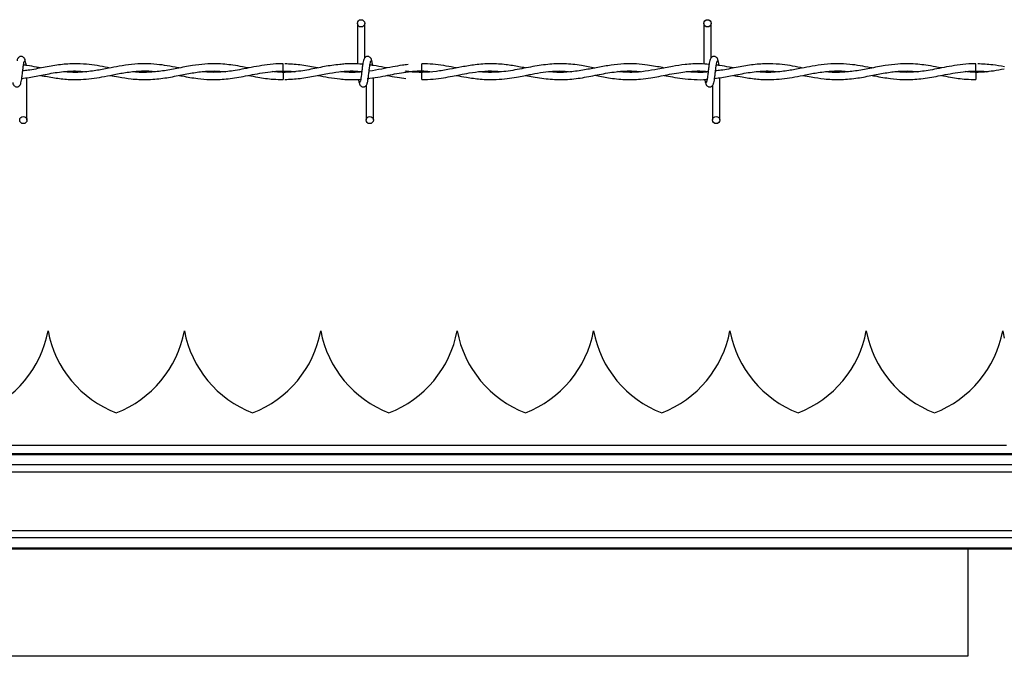
# Model space of a CAD drawing. Extents: x 0.2 to 16.8, y 0.2 to 10.8.
# Drawn here: x 6.9 to 7.1, y 9.1 to 9.2 of the extents above; entities that cross this region are included whole.
import ezdxf

# ---------------------------------------------------------------- set-up
doc = ezdxf.new("R2010")
doc.units = 0
doc.header["$MEASUREMENT"] = 0
doc.linetypes.add('SLD-SOLID', pattern=[0])
doc.layers.get('0').update_dxf_attribs({"linetype": 'CONTINUOUS'})

msp = doc.modelspace()

# ---------------------------------------------------------------- linework, layer by layer
at = {"color": 7, "linetype": 'SLD-SOLID'}
for p, q in [((6.967860916550928, 9.194679513305013), (6.967860916550928, 9.185680619927664)), ((6.967860916550928, 9.194679513305013), (6.967860916550928, 9.185680619927664)), ((6.96947627101842, 9.187029396141359), (6.96947627101842, 9.194679513305013)), ((6.96947627101842, 9.187029396141359), (6.96947627101842, 9.194679513305013)), ((7.044783905673583, 9.194679513305013), (7.044783905673583, 9.185631737620563)), ((7.046399404549663, 9.187029396141359), (7.046399404549663, 9.194679513305013)), ((6.982130073558563, 9.184902618658791), (6.982130073558563, 9.185710295892537)), ((6.951352415566232, 9.184094941425046), (6.953786277911585, 9.183922445366452)), ((6.982130073558563, 9.18409501362934), (6.982130073558563, 9.184902618658791)), ((6.982130073558563, 9.182187231770762), (6.982130073558563, 9.183802586238254)), ((7.044783905673583, 9.184057539600703), (7.044783905673583, 9.183948727729502)), ((7.105198538220131, 9.184094941425046), (7.107632544974072, 9.183922445366452)), ((6.894476226656102, 9.173218014358286), (6.894476226656102, 9.18259590807534)), ((6.969784005719853, 9.180868131521942), (6.969784005719853, 9.173218014358286)), ((6.969784005719853, 9.180868131521942), (6.969784005719853, 9.173218014358286)), ((6.9700817762287, 9.182406660620517), (6.970243225030297, 9.182430560241862)), ((6.971399360187345, 9.173218014358286), (6.971399360187345, 9.182599807107222)), ((6.971399360187345, 9.173218014358286), (6.971399360187345, 9.182599807107222)), ((7.046706994842508, 9.180868131521942), (7.046706994842508, 9.173218014358286)), ((7.048322493718588, 9.173218014358286), (7.048322493718588, 9.18259590807534)), ((6.899150155021457, 9.126407898292229), (6.899150010612868, 9.126407898292229)), ((6.990004240646794, 9.126407898292229), (6.990004096238206, 9.126407898292229)), ((7.020288887719044, 9.126407898292229), (7.020288743310456, 9.126407898292229)), ((7.050573534791294, 9.126407898292229), (7.050573390382706, 9.126407898292229)), ((7.112018667023165, 9.100947147904169), (6.288971449601521, 9.100947147904169)), ((8.367956896368847, 9.099151643722909), (6.066321566287356, 9.099151643722909)), ((8.367956896368847, 9.09892297272351), (6.066321566287356, 9.09892297272351)), ((8.367956896368847, 9.096642400094522), (6.066321566287356, 9.096642400094522)), ((8.367956896368847, 9.09505405003302), (6.066321566287356, 9.09505405003302)), ((8.367956896368847, 9.08205005666652), (6.066321566287356, 9.08205005666652)), ((8.367956896368847, 9.080461634400722), (6.066321566287356, 9.080461634400722)), ((8.367956896368847, 9.078181061771733), (6.066321566287356, 9.078181061771733)), ((8.367956896368847, 9.077952390772335), (6.066321566287356, 9.077952390772335)), ((7.103435453766919, 9.077952390772335), (7.103435453766919, 9.05427631392142)), ((7.103455670969266, 9.054178910328687), (6.703106254403993, 9.054178910328687)), ((7.103435453766919, 9.05427631392142), (7.10345466010915, 9.0541775384471))]:
    msp.add_line(p, q, dxfattribs=at)
for centre, radius in [((6.968668586077952, 9.194679525264858), 0.000807692307866148), ((7.045591663001028, 9.194679525264858), 0.000807692307866148), ((6.893668586077926, 9.17321798680332), 0.0008076923075197584), ((6.970591663001003, 9.17321798680332), 0.0008076923075197584), ((7.047514739924081, 9.17321798680332), 0.0008076923075197584)]:
    msp.add_circle(centre, radius, dxfattribs=at)
for centre, radius, start, end in [((6.001246048123746, 9.194840755494488), 0.9501671337058399, 359.3520056659261, 359.4494137187399), ((6.32363643088646, 9.193077787505779), 0.7816137275813154, 359.341502738596, 359.4599166461332), ((8.221044990181156, 9.196275173873664), 1.269753834203542, 180.5628162755133, 180.6357107686977), ((8.374891116785838, 9.19627517391429), 1.269753838154533, 180.5628162755952, 180.6357107685527), ((6.875334848948591, 9.130859719086295), 0.02422774076317563, 290.9758858133714, 349.4117366002544), ((6.922965375901953, 9.130859719086294), 0.02422774076317373, 190.5882633997435, 249.0241141866292), ((6.905619524902558, 9.130859719086294), 0.02422774076317286, 290.9758858133764, 349.4117366002578), ((6.953250051855919, 9.130859719086294), 0.02422774076317365, 190.5882633997439, 249.0241141866307), ((6.935904200856526, 9.130859719086294), 0.02422774076317397, 290.9758858133729, 349.4117366002581), ((6.983534727809886, 9.130859719086294), 0.02422774076317302, 190.5882633997442, 249.0241141866346), ((6.966188876810492, 9.130859719086294), 0.02422774076317461, 290.9758858133769, 349.4117366002581), ((7.013819403763853, 9.130859719086294), 0.02422774076317397, 190.5882633997439, 249.0241141866287), ((6.99647355276446, 9.130859719086294), 0.0242277407631746, 290.975885813371, 349.4117366002586), ((7.044104079717822, 9.130859719086294), 0.02422774076317461, 190.5882633997435, 249.0241141866248), ((7.026758228718428, 9.130859719086294), 0.02422774076317373, 290.975885813367, 349.4117366002581), ((7.074388755671788, 9.130859719086294), 0.02422774076317286, 190.5882633997439, 249.0241141866292), ((7.057042904672394, 9.130859719086294), 0.0242277407631746, 290.9758858133764, 349.4117366002586), ((7.104673431625756, 9.130859719086294), 0.02422774076317493, 190.5882633997472, 249.0241141866248), ((7.087327580626361, 9.130859719086294), 0.02422774076317365, 290.975885813371, 349.4117366002578), ((7.134958107579721, 9.130859719086294), 0.02422774076317406, 190.5882633997476, 194.5108977947634)]:
    msp.add_arc(centre, radius, start, end, dxfattribs=at)
for points, knots in [([(6.894094987983281, 9.18638388975215), (6.894063754553156, 9.186543512080673), (6.894010383665908, 9.186816270636626), (6.893778894507636, 9.187105059506187), (6.893548711170395, 9.187255272395802), (6.893314417591523, 9.187329664856518), (6.893053172358239, 9.187328408109279), (6.892813359530765, 9.187249179263459), (6.892622198633945, 9.187118168572082), (6.892448645721291, 9.186923173878357), (6.892326040102556, 9.186670669842448), (6.89229467428494, 9.18647254713776), (6.892280638481262, 9.18638388975215)], [0, 0, 0, 0, 0.1751675401278577, 0.2993218162950004, 0.374559839351685, 0.4586897712339876, 0.548981380976826, 0.6353812768214813, 0.7143749524649727, 0.7851098920551824, 0.9038394151056168, 1, 1, 1, 1]), ([(6.893020588087147, 9.181232907615708), (6.893063133981685, 9.181287497195003), (6.893147445226838, 9.181395674857091), (6.893271335518521, 9.182041410860299), (6.893392917752704, 9.182925759423812), (6.893514220113972, 9.183946157951437), (6.893633671777052, 9.1849396975522), (6.893750123660142, 9.185744872400749), (6.893862294292346, 9.18627418453659), (6.893935572189458, 9.186318675235126), (6.893970796597438, 9.186340061745634)], [0, 0, 0, 0, 0.1327765581700077, 0.263117207139455, 0.3915462563597301, 0.5185389276874474, 0.6437831069027696, 0.7668282053116372, 0.887915200231395, 1, 1, 1, 1]), ([(6.912909982938546, 9.184764997274247), (6.912734914542087, 9.18479883763847), (6.911788055069908, 9.184981863644621), (6.910061356792158, 9.18531159015787), (6.907540686236157, 9.18564573263447), (6.904687168204853, 9.185760918711365), (6.90148616567966, 9.18549212932662), (6.898116757342156, 9.184906218126045), (6.895458533851875, 9.184322253701291), (6.893928228947993, 9.18415282547429), (6.893534538252515, 9.184109237875276)], [0, 0, 0, 0, 0.02713940682357986, 0.1467837995891547, 0.2676026345031668, 0.4174506785884882, 0.5884637468401518, 0.762976866411609, 0.9390227384948888, 1, 1, 1, 1]), ([(6.897504763567621, 9.18476716340307), (6.897204814389692, 9.184825365472395), (6.896192365659081, 9.185021820790649), (6.894926506958361, 9.1852971611515), (6.893958330438384, 9.185370050719328), (6.893703929526462, 9.185389203396698)], [0, 0, 0, 0, 0.2368528118956545, 0.7994731987631921, 0.9999999999999999, 0.9999999999999999, 0.9999999999999999, 0.9999999999999999]), ([(6.89430004817851, 9.185336927487773), (6.894277652029011, 9.185502353063798), (6.894213947810965, 9.185972894080951), (6.894108721619816, 9.186498692538919), (6.89402452677941, 9.186608988709732), (6.893982060467316, 9.18666462004759)], [0, 0, 0, 0, 0.2117986675889527, 0.6024459027002761, 1, 1, 1, 1]), ([(6.928302494353709, 9.18476752442454), (6.928187401676232, 9.184789565083934), (6.927294266194667, 9.184960603723173), (6.925641440939346, 9.18527897518849), (6.923178162732776, 9.1856188524536), (6.920533202387676, 9.185754721664736), (6.917741255454491, 9.185586341083171), (6.915091078020057, 9.185186996371884), (6.912920288262404, 9.184768172637169), (6.91119324864902, 9.184437872445573), (6.909728881172564, 9.184183013023375), (6.908114185535709, 9.18395331637293), (6.90622495055825, 9.183795406290672), (6.904397298501423, 9.18376911008157), (6.903199426965162, 9.183888675670527), (6.902738852846564, 9.183934647892155)], [0, 0, 0, 0, 0.01350873228547756, 0.1048296762190607, 0.1939585258613706, 0.3026380218295591, 0.4150909450488892, 0.5213581644505835, 0.613385943262645, 0.6696510901506941, 0.7239710364285752, 0.7852692745253664, 0.8592788250716057, 0.9458935877941524, 1, 1, 1, 1]), ([(6.943668290180058, 9.184768535284656), (6.94323587219944, 9.184853055479751), (6.942082067983628, 9.18507857745569), (6.940339634426427, 9.185382172843612), (6.938371499091224, 9.185622797802147), (6.93630453439018, 9.185739790422462), (6.933898203713908, 9.185666999265017), (6.931002252698838, 9.185302513538666), (6.927862995628191, 9.184684868517369), (6.924606661949724, 9.184063496562839), (6.921412349993501, 9.183761234244326), (6.919221335802572, 9.18375648673406), (6.918077162536819, 9.18392159141942), (6.918016703842707, 9.183930315634509)], [0, 0, 0, 0, 0.0505980788714565, 0.1350089018741801, 0.2039253354540105, 0.2806910572472088, 0.3765641033657951, 0.4851828458696978, 0.6192686719539301, 0.7436278335529032, 0.8660731690758686, 0.9929232385103864, 1, 1, 1, 1]), ([(6.951369022553874, 9.185680042293312), (6.950831248709289, 9.18568241009865), (6.949444330191297, 9.185688516667621), (6.947264628319558, 9.185424616758661), (6.944899641148285, 9.1850158786509), (6.94273440563474, 9.184582671975809), (6.940808317118668, 9.18422892689029), (6.939093190664114, 9.1839810725683), (6.937345225770784, 9.183822437827448), (6.935474955665828, 9.183766204694695), (6.934116817693945, 9.183885706329379), (6.933442429233152, 9.183945045310503)], [0, 0, 0, 0, 0.0899515730771849, 0.2319850689637233, 0.3645715962328152, 0.4855415917502263, 0.5941702292327593, 0.6867380657474121, 0.7726167431364535, 0.8870919981764384, 0.9999999999999999, 0.9999999999999999, 0.9999999999999999, 0.9999999999999999]), ([(6.963994087784966, 9.1855297851573), (6.96339028214353, 9.185473535535397), (6.961679973295894, 9.185314205745453), (6.958768073870106, 9.184718258916158), (6.955157977309863, 9.183990955085768), (6.952654498865998, 9.183867037151698), (6.951352415566232, 9.183802586238254)], [0, 0, 0, 0, 0.1431822528259265, 0.4055706953152217, 0.6908315817861269, 1, 1, 1, 1]), ([(6.959068022024631, 9.18477633334842), (6.958899311249509, 9.18480796449128), (6.957574471676326, 9.185056355204782), (6.955133285024911, 9.185536287978227), (6.952860154391503, 9.185635673776368), (6.951744629291756, 9.185684446755252)], [0, 0, 0, 0, 0.069173765308704, 0.5432026593453471, 1, 1, 1, 1]), ([(6.969036546867382, 9.185605744074689), (6.969036209913729, 9.18560576814226), (6.968587500675386, 9.185637818075513), (6.96776577507123, 9.18570184480416), (6.966457547791678, 9.185717072220596), (6.965218607587092, 9.185683831287868), (6.964354994614712, 9.185590151704549), (6.963974881442737, 9.185548919295234)], [0, 0, 0, 0, 0.0001993796903078276, 0.2655068679059577, 0.487847177706607, 0.7745795396271908, 1, 1, 1, 1]), ([(6.969316555119883, 9.18666462004759), (6.969274007579258, 9.186610030676846), (6.969189693072132, 9.186501853428034), (6.969065826784095, 9.185856114383691), (6.968944153195006, 9.18497176177742), (6.968823178176149, 9.183951317559838), (6.96870341558145, 9.182957823862914), (6.968586985478085, 9.182152660290075), (6.968475032843975, 9.18162333980953), (6.968401728473978, 9.181578851483422), (6.96836649101818, 9.181557465917665)], [0, 0, 0, 0, 0.1327768248285164, 0.2631177355643746, 0.3915470427119466, 0.5185466647467913, 0.643784524896067, 0.7668298704195072, 0.8879149751286662, 1, 1, 1, 1]), ([(6.969316555119883, 9.18666462004759), (6.969274007579258, 9.186610030676846), (6.969189693072132, 9.186501853428034), (6.969065826784095, 9.185856114383691), (6.968944153195006, 9.18497176177742), (6.968823178176149, 9.183951317559838), (6.96870341558145, 9.182957823862914), (6.968586985478085, 9.182152660290075), (6.968475032843975, 9.18162333980953), (6.968401728473978, 9.181578851483422), (6.96836649101818, 9.181557465917665)], [0, 0, 0, 0, 0.1327768248285164, 0.2631177355643746, 0.3915470427119466, 0.5185466647467913, 0.643784524896067, 0.7668298704195072, 0.8879149751286662, 1, 1, 1, 1]), ([(6.971018121514524, 9.18638388975215), (6.970986808087914, 9.186543499778995), (6.970933306077572, 9.186816208908313), (6.970702034255279, 9.18710508425295), (6.970471837263705, 9.187255269794774), (6.970237523171964, 9.18732967587424), (6.969976199324981, 9.187328407495205), (6.969736340269979, 9.187249220682192), (6.969545348062988, 9.187118093633236), (6.969371579636372, 9.186923236339478), (6.969249044848211, 9.186670660453988), (6.96921766823741, 9.186472544235338), (6.969203627603918, 9.18638388975215)], [0, 0, 0, 0, 0.1751746212018408, 0.2993027403747668, 0.374539295580487, 0.45866758613575, 0.5489963717381345, 0.6353945819700465, 0.7143548818400417, 0.785114084438759, 0.9038412911438425, 1, 1, 1, 1]), ([(6.971018121514524, 9.18638388975215), (6.970986808087914, 9.186543499778995), (6.970933306077572, 9.186816208908313), (6.970702034255279, 9.18710508425295), (6.970471837263705, 9.187255269794774), (6.970237523171964, 9.18732967587424), (6.969976199324981, 9.187328407495205), (6.969736340269979, 9.187249220682192), (6.969545348062988, 9.187118093633236), (6.969371579636372, 9.186923236339478), (6.969249044848211, 9.186670660453988), (6.96921766823741, 9.186472544235338), (6.969203627603918, 9.18638388975215)], [0, 0, 0, 0, 0.1751746212018408, 0.2993027403747668, 0.374539295580487, 0.45866758613575, 0.5489963717381345, 0.6353945819700465, 0.7143548818400417, 0.785114084438759, 0.9038412911438425, 1, 1, 1, 1]), ([(6.969943577209802, 9.181232907615708), (6.969986206769922, 9.181287494081317), (6.970070682438275, 9.181395663815007), (6.970194195281795, 9.182041430364505), (6.970316183199482, 9.18292573492869), (6.970437092662454, 9.183946182896532), (6.970556859225489, 9.184939685389589), (6.970673291046588, 9.185744867213568), (6.970785243942762, 9.186274187889994), (6.970858548280028, 9.18631867619164), (6.970893785720092, 9.186340061745634)], [0, 0, 0, 0, 0.1327787229288159, 0.2631172203345835, 0.3915484087818049, 0.5185389208805987, 0.6437852522439678, 0.7668303465240455, 0.8879152039924109, 1, 1, 1, 1]), ([(6.969943577209802, 9.181232907615708), (6.969986206769922, 9.181287494081317), (6.970070682438275, 9.181395663815007), (6.970194195281795, 9.182041430364505), (6.970316183199482, 9.18292573492869), (6.970437092662454, 9.183946182896532), (6.970556859225489, 9.184939685389589), (6.970673291046588, 9.185744867213568), (6.970785243942762, 9.186274187889994), (6.970858548280028, 9.18631867619164), (6.970893785720092, 9.186340061745634)], [0, 0, 0, 0, 0.1327787229288159, 0.2631172203345835, 0.3915484087818049, 0.5185389208805987, 0.6437852522439678, 0.7668303465240455, 0.8879152039924109, 1, 1, 1, 1]), ([(6.979108035033511, 9.185518160265952), (6.978685007917845, 9.185472159627976), (6.977550366867864, 9.185348776964693), (6.975596141018117, 9.184996903857062), (6.973142173812555, 9.184533629134606), (6.971391815535937, 9.184144101001447), (6.970460511817159, 9.184065117512823), (6.970452039848819, 9.184064399008644)], [0, 0, 0, 0, 0.1465386724455636, 0.3930452375475929, 0.6770336033765467, 0.9970620099200989, 1, 1, 1, 1]), ([(6.974443782043566, 9.184770845822069), (6.974238487843425, 9.184810214276622), (6.973237976602558, 9.185002078349209), (6.971966396973863, 9.185259509020348), (6.970899669913798, 9.18537320128155), (6.970628940369352, 9.185402055761047)], [0, 0, 0, 0, 0.1615249284937963, 0.7871995727529975, 1, 1, 1, 1]), ([(6.97122347052693, 9.185333894907421), (6.971200986785302, 9.185500396588209), (6.971137295201737, 9.18597205988565), (6.971031832410914, 9.186498732411176), (6.970947652686452, 9.186609002077903), (6.970905193998559, 9.18666462004759)], [0, 0, 0, 0, 0.212857773847209, 0.6029800962053258, 1, 1, 1, 1]), ([(6.97122347052693, 9.185333894907421), (6.971200986785302, 9.185500396588209), (6.971137295201737, 9.18597205988565), (6.971031832410914, 9.186498732411176), (6.970947652686452, 9.186609002077903), (6.970905193998559, 9.18666462004759)], [0, 0, 0, 0, 0.212857773847209, 0.6029800962053258, 1, 1, 1, 1]), ([(7.005192413909669, 9.184768824101834), (7.004706936086508, 9.184864976901403), (7.0032607834869, 9.18515139909089), (7.000680288291873, 9.18557386136103), (6.997428502767571, 9.185777661380765), (6.994156940135245, 9.185540831002724), (6.991104269813953, 9.185028427216675), (6.988235542088591, 9.1844553219721), (6.985327208564235, 9.18394915349286), (6.982309339914165, 9.18373346022498), (6.980022148013944, 9.183824199015879), (6.978755590932193, 9.184032052402145), (6.978516248639108, 9.184071330620876)], [0, 0, 0, 0, 0.05465042350401349, 0.162793949073381, 0.2901029125542924, 0.4198650118897098, 0.5302531541761155, 0.6332829964126551, 0.7424376195544367, 0.8574584037966584, 0.9730638018715666, 1, 1, 1, 1]), ([(6.989827051309085, 9.184770412596304), (6.98963595835605, 9.184807816644955), (6.988697653088797, 9.184991478131725), (6.986964290885187, 9.185317406498173), (6.98460323526457, 9.185604281986516), (6.982976021277367, 9.185734257026656), (6.98214388864914, 9.18569598499703), (6.982130073558563, 9.18569534960366)], [0, 0, 0, 0, 0.07454955250672902, 0.3660534660109684, 0.6758191129835747, 0.9946179392974684, 1, 1, 1, 1]), ([(7.020561386724958, 9.18476275894113), (7.019568778831655, 9.184961059965548), (7.017317957627161, 9.185410724081308), (7.013839379772365, 9.18577595625097), (7.010080613422053, 9.185624655924945), (7.006261563732944, 9.184994708200252), (7.002330052061691, 9.184178165783505), (6.998767344066529, 9.183762302082693), (6.996282105101344, 9.183774267298942), (6.995133497930988, 9.183918407860743), (6.994890738453964, 9.18394887213809)], [0, 0, 0, 0, 0.1160396431721033, 0.2631295712792616, 0.4063669142338653, 0.5550286281106885, 0.7090084844131846, 0.8655798944534205, 0.9715901525203001, 1, 1, 1, 1]), ([(7.035987256523994, 9.184764275231306), (7.035851082024453, 9.184790994686171), (7.035216267351774, 9.184915554732674), (7.033980290765239, 9.185154457111384), (7.03206383187442, 9.185468880946177), (7.029715808588448, 9.185709390290192), (7.027013457090265, 9.185717755047241), (7.024154640413592, 9.185422646211917), (7.021240422870471, 9.184900287670835), (7.01819969270325, 9.184292719355506), (7.015168330276198, 9.183850940488323), (7.012500150993965, 9.183735188780899), (7.010914084132621, 9.183887621775844), (7.010291047932891, 9.183947500256503)], [0, 0, 0, 0, 0.01591740379383478, 0.07420333111812454, 0.144431479241852, 0.2397449107775515, 0.348212210267124, 0.4596646957433324, 0.5732845841009631, 0.6882995021889067, 0.814625467288574, 0.9271814781571918, 1, 1, 1, 1]), ([(7.045948994163099, 9.185529568544418), (7.045299633857284, 9.185601645257355), (7.043519180793842, 9.185799269293197), (7.040812445455937, 9.185580060918388), (7.037676748550013, 9.185110543132621), (7.034730086360471, 9.184511367844795), (7.031715078994939, 9.183996636526688), (7.028716651999003, 9.183710924382922), (7.026655500748234, 9.183870504495667), (7.025592004303142, 9.183952843374266)], [0, 0, 0, 0, 0.09563491822010747, 0.2622172645786865, 0.398651282460171, 0.5575769091148799, 0.6960726547286916, 0.843181983301036, 1, 1, 1, 1]), ([(7.046239688651125, 9.18666462004759), (7.046197142663119, 9.186610030487323), (7.046112831232744, 9.186501852862941), (7.045988942304044, 9.185856116582276), (7.045867352212881, 9.184971748760914), (7.045746068358029, 9.183951340998874), (7.04562659842506, 9.182957812092946), (7.045510154064652, 9.182152655000506), (7.045397982222092, 9.181623343186168), (7.045324704476148, 9.181578852447476), (7.045289480140836, 9.181557465917665)], [0, 0, 0, 0, 0.1327765417875323, 0.2631171746750559, 0.3915462080492677, 0.51854771417572, 0.6437831508541612, 0.7668282340812577, 0.8879152140608427, 1, 1, 1, 1]), ([(7.047941255045767, 9.18638388975215), (7.047909967656126, 9.186543514554227), (7.047856505893257, 9.186816270556386), (7.047624996493616, 9.187105004966265), (7.047394957312799, 9.187255330166497), (7.047160548328499, 9.18732964437938), (7.046899313738559, 9.187328405173245), (7.046659469650038, 9.187249218360439), (7.046468482523624, 9.187118094153044), (7.046294712744397, 9.186923236102773), (7.04617217847931, 9.186670660509836), (7.046140801799523, 9.186472544252604), (7.046126761135161, 9.18638388975215)], [0, 0, 0, 0, 0.1751764549295964, 0.2993296085390261, 0.3745348744992347, 0.458700857273602, 0.548991650632615, 0.6353907652809034, 0.7143518917072368, 0.7851118350132146, 0.9038402845545764, 1, 1, 1, 1]), ([(7.046866710741046, 9.181232907615708), (7.046909256635584, 9.181287497195003), (7.046993567880737, 9.181395674857091), (7.04711745817242, 9.182041410860299), (7.047239040406604, 9.182925759423812), (7.04736034276787, 9.183946157951437), (7.04747979443095, 9.1849396975522), (7.04759624631404, 9.185744872400749), (7.047708416946245, 9.18627418453659), (7.047781694843357, 9.186318675235126), (7.047816919251336, 9.186340061745634)], [0, 0, 0, 0, 0.1327765581700077, 0.263117207139455, 0.3915462563597301, 0.5185389276874474, 0.6437831069027696, 0.7668282053116372, 0.887915200231395, 1, 1, 1, 1]), ([(7.066756105592445, 9.184764997274247), (7.066581037131796, 9.184798837354984), (7.065634223693612, 9.184981852862599), (7.063907535041907, 9.185311622132502), (7.061386852275666, 9.185645717125489), (7.05853329190496, 9.185760923312277), (7.05533228803051, 9.185492127993903), (7.051962880081097, 9.18490621850004), (7.049304656499578, 9.184322253674036), (7.047774351600624, 9.184152825468713), (7.047380660906414, 9.184109237875276)], [0, 0, 0, 0, 0.02713940668388224, 0.1467766087477187, 0.2676026382731156, 0.4174506815871079, 0.5884637489584973, 0.7629768676316641, 0.9390227388087639, 1, 1, 1, 1]), ([(7.05135088622152, 9.18476716340307), (7.051050937163982, 9.184825365689129), (7.050038488839743, 9.185021821738935), (7.048772671900585, 9.185297143656543), (7.047804549101512, 9.185370049123403), (7.047550196588949, 9.185389203396698)], [0, 0, 0, 0, 0.2368614940878166, 0.7995025046425884, 1, 1, 1, 1]), ([(7.048146170832409, 9.185336927487773), (7.048123838027166, 9.185502354017679), (7.048060312063325, 9.185972911999258), (7.047954769024318, 9.18649868471903), (7.047870623974353, 9.186608986389045), (7.047828183121215, 9.18666462004759)], [0, 0, 0, 0, 0.2117922538939366, 0.6024459049126942, 1, 1, 1, 1]), ([(7.082148761416196, 9.18476752442454), (7.082033620483578, 9.184789564450268), (7.081140424111085, 9.18496053814817), (7.079487611994502, 9.185278983237808), (7.077024339869516, 9.185618862834904), (7.074379413316271, 9.185754724129659), (7.071587434021189, 9.18558632139642), (7.068937244624499, 9.185187012757405), (7.066766412322069, 9.184768167164068), (7.06503941529404, 9.184437891428278), (7.063575059271674, 9.184182982393907), (7.061960351825323, 9.183953334012001), (7.060071118153796, 9.18379540275007), (7.058243476416406, 9.183769120858818), (7.057045598408907, 9.183888675325731), (7.056584975500463, 9.183934647892155)], [0, 0, 0, 0, 0.01351410305853953, 0.1048345497552998, 0.1939574693011886, 0.3026418206646941, 0.4150886825956913, 0.5213607728976847, 0.6133880506242516, 0.6696528911520984, 0.7239670976388881, 0.7852704434652442, 0.8592795910341139, 0.945888443022252, 1, 1, 1, 1]), ([(7.097514412833958, 9.184768535284656), (7.09708199482964, 9.184853055465513), (7.095928190550594, 9.185078577403461), (7.094185757662439, 9.185382173193332), (7.092217666454448, 9.185622791036739), (7.090150712000971, 9.18573979485514), (7.087744370382459, 9.185667001301473), (7.084848421189646, 9.185302531166606), (7.081709172034242, 9.184684827957549), (7.078452833010163, 9.184063527605089), (7.075258504245127, 9.18376118104138), (7.073067540890286, 9.183756612605164), (7.071923333383027, 9.183921591384577), (7.071862826496604, 9.183930315634509)], [0, 0, 0, 0, 0.05059807903866989, 0.1350089023203491, 0.2039253361279303, 0.2806856211726662, 0.3765641042074666, 0.4851828470703257, 0.6192632392318467, 0.7436278341552849, 0.8660731700829002, 0.9929178095447898, 1, 1, 1, 1]), ([(7.105215289616361, 9.185680042293312), (7.104677516182461, 9.18568240839342), (7.103290552312444, 9.1856885107688), (7.101110839220694, 9.185424648270375), (7.098745819668583, 9.185015841721098), (7.096580572524884, 9.184582691213686), (7.094654440238044, 9.184228924595056), (7.092939313212264, 9.183981073089736), (7.091191348462345, 9.183822437641728), (7.089321078309382, 9.1837662047457), (7.087962940344411, 9.183885706346302), (7.087288551887052, 9.183945045310503)], [0, 0, 0, 0, 0.08995087479454061, 0.2319910310767397, 0.3645687664359551, 0.4855455854255497, 0.5941733796377582, 0.6867404975600456, 0.772618508283815, 0.8870928746669252, 1, 1, 1, 1]), ([(7.111523345565673, 9.18502002284099), (7.110661418025664, 9.185183491835138), (7.108684720156233, 9.185558382759785), (7.106706516104173, 9.185638988612803), (7.105590896354243, 9.185684446755252)], [0, 0, 0, 0, 0.4360441488489418, 0.9999999999999999, 0.9999999999999999, 0.9999999999999999, 0.9999999999999999]), ([(6.893324134939522, 9.182459008733735), (6.893859652944129, 9.182515832684372), (6.895440652325525, 9.182683592927788), (6.898220651013554, 9.18329229858111), (6.901655549102754, 9.183918261785946), (6.904855538287017, 9.184195580533183), (6.906854351748933, 9.184010965592805), (6.907665785058429, 9.183936019773743)], [0, 0, 0, 0, 0.1119463194567905, 0.3304969399502924, 0.5816296219509088, 0.8301594086077451, 0.9999999999999999, 0.9999999999999999, 0.9999999999999999, 0.9999999999999999]), ([(6.897503175073151, 9.183134479904993), (6.898525685085619, 9.182939464333598), (6.900560069655774, 9.182551461610348), (6.903542465734584, 9.182197978086547), (6.906297016643813, 9.182170671798863), (6.908800694650743, 9.182397954071819), (6.911161098456781, 9.182783505303684), (6.91366483299818, 9.183287080401632), (6.916472938098395, 9.183828532680524), (6.919524581353744, 9.184133592884868), (6.92175190659139, 9.184138652431608), (6.922914175295837, 9.183978765140534), (6.923029125938777, 9.18396295197544)], [0, 0, 0, 0, 0.1201179403556289, 0.2389864954658708, 0.350256322348624, 0.4436074420188632, 0.5331081327621212, 0.6276441447100398, 0.738140097533245, 0.8634063017778276, 0.9864906166945888, 0.9999999999999999, 0.9999999999999999, 0.9999999999999999, 0.9999999999999999]), ([(6.912902473691959, 9.183135562969404), (6.913533411381363, 9.183013617686045), (6.915114075222785, 9.182708112874275), (6.917821067067588, 9.182293236895429), (6.921114411482635, 9.182116533521743), (6.924583606649498, 9.182419244815195), (6.927967505707083, 9.183059171100732), (6.931113237598417, 9.18369291236202), (6.934055136277816, 9.184068151244574), (6.936482501600599, 9.184146105989209), (6.937936157848735, 9.183993456579786), (6.93846799251075, 9.183937608268213)], [0, 0, 0, 0, 0.07399047109403455, 0.1853654714757153, 0.3175133479917457, 0.4601336431453932, 0.592180044057306, 0.7145869914073205, 0.8292723523805479, 0.9375375843600654, 0.9999999999999999, 0.9999999999999999, 0.9999999999999999, 0.9999999999999999]), ([(6.92828169951701, 9.18312523775535), (6.928505429108983, 9.183083137620075), (6.929879354924836, 9.182824600239327), (6.93215880394438, 9.182410418086553), (6.934964571561054, 9.182169265804124), (6.937215382706013, 9.18219060168671), (6.939199542753781, 9.182362121291842), (6.941068701061665, 9.18263472467705), (6.943043052612135, 9.183002454479553), (6.945132328704738, 9.183418553072434), (6.947386876046161, 9.183815628726451), (6.949740521576879, 9.184076425270312), (6.951996123410453, 9.184129538129316), (6.953449809422072, 9.184007937300189), (6.954103254762662, 9.18395327660003)], [0, 0, 0, 0, 0.02599376144284597, 0.1596279668793907, 0.264672812267066, 0.3517924338401323, 0.4209495348699798, 0.4949801898314579, 0.5689784468285954, 0.6504943720001307, 0.7378397154984062, 0.8310373588452993, 0.9240497262036869, 1, 1, 1, 1]), ([(6.943679987275702, 9.183129858830172), (6.944360498997866, 9.182997524095704), (6.946188546966122, 9.182642035373622), (6.948751599315208, 9.182237326093905), (6.950633811233827, 9.182226692461024), (6.951368878145286, 9.182222539670574)], [0, 0, 0, 0, 0.2654758759807228, 0.7131436827628898, 1, 1, 1, 1]), ([(6.954103254762662, 9.18395327660003), (6.953795673830552, 9.183921281594293), (6.952589422716881, 9.183795805638944), (6.950872023502771, 9.183752125178454), (6.949462438703538, 9.183902273653295), (6.948951767196163, 9.183956670201853)], [0, 0, 0, 0, 0.1791610596724729, 0.7026223188574764, 1, 1, 1, 1]), ([(6.951742029937169, 9.182213008703755), (6.952865880074386, 9.18226352636351), (6.95513385788514, 9.182365473169032), (6.95843620591719, 9.182996852798722), (6.961540179693137, 9.183617178312746), (6.964322110578336, 9.184015916332893), (6.966713983506079, 9.184158936325408), (6.968181276884188, 9.184038027903423), (6.96882686559733, 9.18398482987655)], [0, 0, 0, 0, 0.1970911407236628, 0.3977383808165199, 0.5794826852368585, 0.7421269862513543, 0.8865394544923646, 1, 1, 1, 1]), ([(6.959073942776747, 9.183122566196468), (6.959864985043962, 9.182963575703127), (6.961512570272604, 9.18263242982233), (6.963161146078603, 9.182440939502321), (6.964018204019194, 9.182341387938655)], [0, 0, 0, 0, 0.4801222136876168, 1, 1, 1, 1]), ([(6.964139362824685, 9.18395695901903), (6.964174502837367, 9.183961915427838), (6.965142951779322, 9.184098512671236), (6.966703909770502, 9.18414790806557), (6.968231066883453, 9.184022253084693), (6.968825421511448, 9.183973349393789)], [0, 0, 0, 0, 0.02248059772705805, 0.619558999025005, 1, 1, 1, 1]), ([(6.968816034953216, 9.183897101659225), (6.968548335809646, 9.183873183411373), (6.967852519053469, 9.18381101392733), (6.966664843874826, 9.18379460631163), (6.965374311649683, 9.183821328213382), (6.964511061614586, 9.183912037236974), (6.964141962179273, 9.183950821654031)], [0, 0, 0, 0, 0.1717330316820354, 0.4463769268729684, 0.7632876277324694, 1, 1, 1, 1]), ([(6.968819500759333, 9.18392417826951), (6.96834098508403, 9.183875918215193), (6.966968368572444, 9.183737484824556), (6.965417243529158, 9.183781249755555), (6.964343324744436, 9.183929050238541), (6.964163623467501, 9.18395378203009)], [0, 0, 0, 0, 0.3082634924711551, 0.8842501542254508, 1, 1, 1, 1]), ([(6.970044952038712, 9.182402544975753), (6.970823503266341, 9.182507517155809), (6.972349472875915, 9.182713263869617), (6.97520362863482, 9.18327931104503), (6.978623164534723, 9.183926576581976), (6.981866007123301, 9.184229206063998), (6.983781546305638, 9.184002452241975), (6.984355554311157, 9.183934503483567)], [0, 0, 0, 0, 0.1631076096068432, 0.3196928429597586, 0.5983685357118952, 0.879647632428904, 1, 1, 1, 1]), ([(6.974439305377332, 9.183127403884173), (6.975185315279231, 9.182979186654428), (6.976581564010513, 9.182701779989374), (6.977978875582245, 9.182523583488715), (6.978629609380838, 9.182440596638742)], [0, 0, 0, 0, 0.5342958494319315, 1, 1, 1, 1]), ([(6.978325196076934, 9.183806124248665), (6.978482837348996, 9.183832675215468), (6.979750551245048, 9.184046191822693), (6.981019190577209, 9.184072182611946), (6.982130073558562, 9.184094941425046)], [0, 0, 0, 0, 0.1243508275427565, 1, 1, 1, 1]), ([(6.982130073558563, 9.183802586238254), (6.98116886068895, 9.183821034611706), (6.979963924189434, 9.183844160725837), (6.978759806622713, 9.184033111393122), (6.978516248639109, 9.184071330620876)], [0, 0, 0, 0, 0.7977290670492964, 1, 1, 1, 1]), ([(6.982130073558563, 9.18220744897311), (6.982989296655631, 9.182227637056096), (6.98461354675988, 9.182265800015177), (6.986885039939581, 9.182577789847457), (6.988831940860596, 9.182928533288681), (6.990733052869662, 9.183307418989257), (6.992899923165265, 9.183724343639378), (6.995487061302813, 9.18406628983641), (6.997835138757527, 9.184163037688183), (6.999271247687238, 9.18401205775507), (6.999751387123848, 9.183961580093852)], [0, 0, 0, 0, 0.1460705213416276, 0.2761274229315462, 0.3863858106584953, 0.4774925728279658, 0.5999038710895087, 0.7554296876500705, 0.918231932443175, 1, 1, 1, 1]), ([(6.989829939480848, 9.183128631357173), (6.990574743422457, 9.182984941562014), (6.992343151232543, 9.18264377505927), (6.995298906617747, 9.182228973132531), (6.998317686017009, 9.182149719526837), (7.001001347106292, 9.182388525017416), (7.003043063371021, 9.18271027801024), (7.004685814091468, 9.183025600438798), (7.006044591669073, 9.18329612961015), (7.007677517238588, 9.183611653323204), (7.009882187807201, 9.183964890549563), (7.012589508219637, 9.18418436459665), (7.014478682557277, 9.184018583673648), (7.01538910432176, 9.183938691332624)], [0, 0, 0, 0, 0.08740905752059439, 0.207537650321637, 0.346698748850308, 0.4411624320781318, 0.5222920717965115, 0.5863212661715679, 0.6341172073693766, 0.6819610166493985, 0.7782509801362479, 0.8931357842869976, 1, 1, 1, 1]), ([(7.005215663692367, 9.18313159173323), (7.005765414016702, 9.183025441709939), (7.007590046697461, 9.18267312759026), (7.010691976871312, 9.182207760528152), (7.014500267526356, 9.18214929988654), (7.018278303947828, 9.18264441827534), (7.022040203425502, 9.183443704345434), (7.025827612051444, 9.184068203417096), (7.028719847600517, 9.184176959492735), (7.030353596395469, 9.183994311749844), (7.03070450155083, 9.183955081707383)], [0, 0, 0, 0, 0.06469042675605975, 0.2147088624901208, 0.3646066366411118, 0.5125731798388842, 0.6593036348093327, 0.8074903747800528, 0.958651770605753, 1, 1, 1, 1]), ([(7.020596333603299, 9.183138090119698), (7.02159255280579, 9.182945111054359), (7.023808351749074, 9.18251588543013), (7.027189090517834, 9.182140200694061), (7.030335973876793, 9.182220086523694), (7.032860230395006, 9.182547511657095), (7.034819988667599, 9.182899939611358), (7.036726560897685, 9.18328242589721), (7.038638758180377, 9.183649719445771), (7.04065056089608, 9.183952782743614), (7.042796996617459, 9.184116007799663), (7.044528061282048, 9.18413815700947), (7.04556071923154, 9.184010121090799), (7.045750143537161, 9.183986634983903)], [0, 0, 0, 0, 0.1187345516053252, 0.2640903661775985, 0.4027837863058769, 0.4935467985558242, 0.5650953489013294, 0.6366183347923945, 0.721187886848641, 0.7933916182781733, 0.8768379174264885, 0.9774079190676487, 1, 1, 1, 1]), ([(7.035975703836939, 9.183132530389054), (7.036590684627956, 9.183015237594274), (7.037936405329618, 9.182758573736807), (7.040151855212433, 9.182398880356885), (7.042677484471551, 9.18219247096246), (7.044513214937199, 9.182141170140467), (7.045478944399385, 9.182257856857346), (7.045520100656175, 9.18226282966668)], [0, 0, 0, 0, 0.193318394564629, 0.4230255145809334, 0.6963698351162352, 0.987060267368353, 1, 1, 1, 1]), ([(7.045741045796105, 9.183912336765278), (7.045554648797769, 9.183888172035731), (7.04459704029233, 9.18376402652506), (7.042988588942944, 9.1837924563308), (7.041555682325416, 9.183853550328012), (7.040893682687704, 9.183942441106428), (7.040883429706573, 9.183943817837504)], [0, 0, 0, 0, 0.1150218351341115, 0.5909209301569811, 0.9936642261638022, 1, 1, 1, 1]), ([(7.047170257593422, 9.182459008733735), (7.047705775390433, 9.182515833896671), (7.049286820577057, 9.182683602644673), (7.052066874049919, 9.183292278166938), (7.055501815492678, 9.183918265163602), (7.058701805456719, 9.184195579994743), (7.060700618842378, 9.184010965437334), (7.061512052120915, 9.183936019773743)], [0, 0, 0, 0, 0.1119452332088955, 0.3305034363343912, 0.5816336815211088, 0.8301610566207014, 1, 1, 1, 1]), ([(7.051349297727049, 9.183134479904993), (7.052371807755488, 9.182939464255016), (7.05440619235742, 9.182551461375422), (7.057388588204833, 9.182197978990164), (7.060143139894419, 9.18217066886286), (7.062646861959601, 9.182397967168205), (7.065007320605519, 9.182783489659734), (7.067511055016755, 9.183287067564377), (7.070319103517711, 9.183828542429225), (7.073370711113187, 9.184133615013053), (7.075598060878865, 9.184138594942779), (7.076760394124722, 9.183978765203308), (7.076875393001265, 9.18396295197544)], [0, 0, 0, 0, 0.120117284231561, 0.238985190042292, 0.3502544091323105, 0.4436050188877426, 0.5331106785835018, 0.6276461741443383, 0.7381360697947724, 0.8634015897937605, 0.9864852323831311, 1, 1, 1, 1]), ([(7.066748596345859, 9.183135562969404), (7.067379534033985, 9.183013617693117), (7.068960197872209, 9.182708112899064), (7.071667189752703, 9.182293236722483), (7.074960533992209, 9.182116534321317), (7.07842972986747, 9.18241924169017), (7.081813672910504, 9.18305919022605), (7.084959459334234, 9.183692896690175), (7.087901358872168, 9.184068148238012), (7.090328669607992, 9.184146102437326), (7.091782280246701, 9.183993456930972), (7.092314115164648, 9.183937608268213)], [0, 0, 0, 0, 0.07399047051350152, 0.1853654700213283, 0.3175133455005197, 0.4601336395351611, 0.5921800394110309, 0.7145924324953452, 0.8292777925687452, 0.9375375848501487, 1, 1, 1, 1]), ([(7.082127822170908, 9.18312523775535), (7.082351600037932, 9.183083138381845), (7.083725583510469, 9.182824650604793), (7.086005024514884, 9.182410416824307), (7.088810739501207, 9.182169265482816), (7.091061506315608, 9.18219059855594), (7.093045709533273, 9.18236213571133), (7.094914879590092, 9.182634690272822), (7.096889263279519, 9.183002494892047), (7.09897850759078, 9.18341851359708), (7.101233042199216, 9.1838156483966), (7.103586645031998, 9.18407642127238), (7.10584224590643, 9.184129538917317), (7.107295932026997, 9.184007937544557), (7.107949377416561, 9.18395327660003)], [0, 0, 0, 0, 0.02599915817274395, 0.1596333636761281, 0.2646728093484122, 0.351792430965053, 0.4209495320294905, 0.4949855834954667, 0.568978447016147, 0.6504997659561742, 0.7378397153672821, 0.8310373587607895, 0.9240497261656989, 1, 1, 1, 1]), ([(7.097526109929601, 9.183129858830172), (7.098206621279696, 9.182997523280507), (7.100034714685425, 9.182642023338214), (7.102597776927989, 9.182237338115531), (7.104479982703075, 9.182226695648579), (7.105215000799185, 9.182222539670574)], [0, 0, 0, 0, 0.2654758751471028, 0.7131617961533343, 1, 1, 1, 1]), ([(7.107949377416561, 9.18395327660003), (7.107641796531944, 9.183921281752323), (7.106435545604533, 9.183795806416725), (7.104718189968882, 9.183752117641943), (7.10330865727961, 9.183902273964335), (7.10279803425865, 9.183956670201853)], [0, 0, 0, 0, 0.1791659036569883, 0.7026413156843477, 1, 1, 1, 1]), ([(7.111503272771914, 9.184525062404969), (7.110703820196767, 9.184367527966439), (7.108601628653378, 9.183953285052267), (7.106500573167597, 9.183860244160144), (7.105198538220131, 9.183802586238254)], [0, 0, 0, 0, 0.3802948297753961, 1, 1, 1, 1]), ([(6.891319021692505, 9.18151363791115), (6.89135030610056, 9.181354005261046), (6.891403762768698, 9.181081235848708), (6.891635304907817, 9.18079256265004), (6.891865291186867, 9.18064208183368), (6.892099740431911, 9.180567949006331), (6.892360977110933, 9.180568983029803), (6.892600773422679, 9.180648359755034), (6.892791833355672, 9.180779335881068), (6.892965519624317, 9.180974311533191), (6.893088123281637, 9.181226801981303), (6.89311948089134, 9.181424951995332), (6.893133515603112, 9.18151363791115)], [0, 0, 0, 0, 0.1751737969445985, 0.2993250667550904, 0.3745396023458288, 0.4586985499386506, 0.5489878859172205, 0.6353917080454723, 0.7143407868313121, 0.7851139371772791, 0.9038235380828208, 0.9999999999999999, 0.9999999999999999, 0.9999999999999999, 0.9999999999999999]), ([(6.963974159399796, 9.182348319550888), (6.964456913966747, 9.182298693760163), (6.965446328223504, 9.182196984800358), (6.966866706376323, 9.182181122641133), (6.967925759363951, 9.182200917436033), (6.968476543406129, 9.1822535358826), (6.968597255942107, 9.182265067999797)], [0, 0, 0, 0, 0.3134466115702171, 0.6424145258312446, 0.9216298111229306, 0.9999999999999999, 0.9999999999999999, 0.9999999999999999, 0.9999999999999999]), ([(6.968078107067565, 9.182269039235972), (6.968086822497707, 9.182205884869294), (6.968136847553212, 9.181843389771858), (6.968228407182004, 9.181403854580523), (6.968312611597914, 9.181290221851494), (6.968355082739714, 9.181232907615708)], [0, 0, 0, 0, 0.09466599284305195, 0.543366359367781, 1, 1, 1, 1]), ([(6.968078107067565, 9.182269039235972), (6.968086822497707, 9.182205884869294), (6.968136847553212, 9.181843389771858), (6.968228407182004, 9.181403854580523), (6.968312611597914, 9.181290221851494), (6.968355082739714, 9.181232907615708)], [0, 0, 0, 0, 0.09466599284305195, 0.543366359367781, 1, 1, 1, 1]), ([(6.968242155223749, 9.18151363791115), (6.968273465559111, 9.181354020060482), (6.968326962287755, 9.181081297563408), (6.968558267805432, 9.18079248321086), (6.968788409711665, 9.180642142530258), (6.969022735849714, 9.18056792762591), (6.969283985431661, 9.18056898032747), (6.969523749901893, 9.180648398812759), (6.969714983737575, 9.180779261480692), (6.969888453115634, 9.180974373729573), (6.970011128132443, 9.181226792649547), (6.970042474876934, 9.181424949110074), (6.970056504725767, 9.18151363791115)], [0, 0, 0, 0, 0.1751776990570253, 0.2993079991872871, 0.3745562828431487, 0.4586802907868707, 0.5489716380202404, 0.635377384850896, 0.714360061864201, 0.7851091504478098, 0.9038213956883888, 1, 1, 1, 1]), ([(6.968242155223749, 9.18151363791115), (6.968273465559111, 9.181354020060482), (6.968326962287755, 9.181081297563408), (6.968558267805432, 9.18079248321086), (6.968788409711665, 9.180642142530258), (6.969022735849714, 9.18056792762591), (6.969283985431661, 9.18056898032747), (6.969523749901893, 9.180648398812759), (6.969714983737575, 9.180779261480692), (6.969888453115634, 9.180974373729573), (6.970011128132443, 9.181226792649547), (6.970042474876934, 9.181424949110074), (6.970056504725767, 9.18151363791115)], [0, 0, 0, 0, 0.1751776990570253, 0.2993079991872871, 0.3745562828431487, 0.4586802907868707, 0.5489716380202404, 0.635377384850896, 0.714360061864201, 0.7851091504478098, 0.9038213956883888, 1, 1, 1, 1]), ([(7.045004706404925, 9.182244128754508), (7.045012213885492, 9.182189565812747), (7.045060820254776, 9.181836303959713), (7.045151664657588, 9.181404439204524), (7.045235786914245, 9.181290417549999), (7.045278216270957, 9.181232907615708)], [0, 0, 0, 0, 0.08301867850269527, 0.5374954366018524, 1, 1, 1, 1]), ([(7.045165144346404, 9.18151363791115), (7.045196435935998, 9.181354010253752), (7.04524990487546, 9.181081249372612), (7.045481403478957, 9.180792507404222), (7.045711538145718, 9.18064213976702), (7.045945870929628, 9.180567928465459), (7.046207118554636, 9.180568980106145), (7.046446883530512, 9.180648398865547), (7.046638117247025, 9.180779261468878), (7.0468115866568, 9.180974373734951), (7.046934261661344, 9.181226792648276), (7.046965608407453, 9.181424949109683), (7.046979638257011, 9.18151363791115)], [0, 0, 0, 0, 0.1751735412723744, 0.2993246298797879, 0.3745711275425666, 0.4586931388308302, 0.5489823430289869, 0.6353860390478675, 0.7143668414335005, 0.7851142508109308, 0.9038236784556983, 1, 1, 1, 1])]:
    msp.add_open_spline(points, degree=3, knots=knots, dxfattribs=at)

doc.saveas('drawing.dxf')
